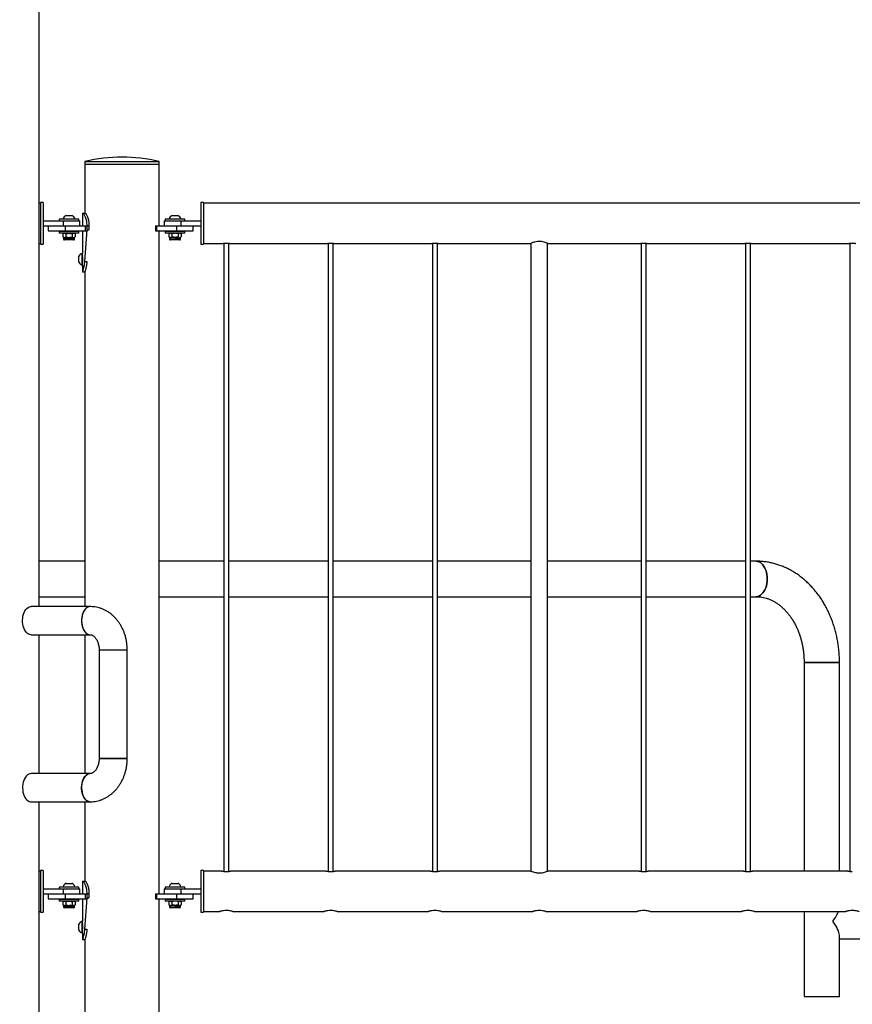
# Model space of a CAD drawing. Units: millimetres. Extents: x 0 to 5995, y 0 to 4206.
# Drawn here: x 1047 to 1147, y 667 to 785 of the extents above; entities that cross this region are included whole.
import ezdxf

# ---------------------------------------------------------------- set-up
doc = ezdxf.new("R2010")
doc.units = ezdxf.units.MM
doc.header["$LTSCALE"] = 100
doc.layers.add('LE_NORM', color=179, linetype='Continuous', lineweight=50)
doc.styles.add('SLDTEXTSTYLE0', font='TXT', dxfattribs={"width": 0.605})
doc.dimstyles.new('SLDDIMSTYLE1', dxfattribs={"dimtxt": 35, "dimasz": 30, "dimexe": 0, "dimexo": 0.0625, "dimgap": 8.75, "dimtad": 0, "dimtih": 1, "dimtoh": 1, "dimdec": 0, "dimrnd": 1e-09, "dimzin": 12, "dimdsep": 46, "dimtxsty": 'SLDTEXTSTYLE0', "dimsah": 1, "dimcen": 0.09, "dimadec": 0, "dimazin": 3, "dimtfac": 1, "dimtofl": 0, "dimtmove": 0, "dimatfit": 3, "dimfxl": 0, "dimfrac": 2, "dimtolj": 1, "dimtzin": 12, "dimarcsym": 0})

# ---------------------------------------------------------------- blocks, each defined once
blk = doc.blocks.new('_D_1')
at = {"layer": 'LE_NORM', "color": 7}
for p, q in [((340.2, 760.32), (390.2, 767.79)), ((390.2, 767.79), (1045.26, 767.79)), ((340.2, 760.32), (290.2, 760.32)), ((310.2, 667.79), (310.2, 760.32))]:
    blk.add_line(p, q, dxfattribs=at)
blk.add_solid([(310.2, 760.32), (300.2, 730.32), (320.2, 730.32)], dxfattribs=at)
at = {"layer": 'LE_NORM', "color": 7, "insert": (224.43, 778.21), "char_height": 35, "attachment_point": 1, "style": 'SLDTEXTSTYLE0'}
blk.add_mtext('100', dxfattribs=at)

msp = doc.modelspace()

# ---------------------------------------------------------------- linework, layer by layer
at = {"color": 7, "linetype": 'Continuous', "lineweight": 25}
for p, q in [((1049.77, 714.48), (1049.77, 955.62)), ((1055.26, 767.79), (1055.26, 767.49)), ((1055.26, 767.79), (1059.7, 767.79)), ((1059.7, 767.79), (1064.15, 767.79)), ((1064.15, 767.49), (1064.15, 767.79)), ((1055.26, 767.49), (1055.26, 761.59)), ((1055.26, 767.49), (1064.15, 767.49)), ((1055.26, 767.49), (1059.7, 767.49)), ((1059.7, 767.49), (1064.15, 767.49)), ((1064.15, 760.1), (1064.15, 767.49)), ((1049.95, 762.81), (1049.77, 762.81)), ((1050.25, 762.89), (1049.95, 762.89)), ((1049.95, 762.89), (1049.95, 757.89)), ((1050.25, 762.89), (1050.25, 757.89)), ((1069.45, 762.89), (1069.15, 762.89)), ((1069.15, 762.89), (1069.15, 757.89)), ((1069.45, 762.89), (1069.45, 757.89)), ((1237.32, 762.81), (1069.45, 762.81)), ((1050.25, 760.69), (1052.65, 760.69)), ((1052.18, 760.89), (1052.18, 760.69)), ((1054.53, 760.89), (1052.18, 760.89)), ((1052.65, 760.93), (1052.65, 760.89)), ((1052.65, 760.93), (1054.05, 760.93)), ((1052.65, 760.69), (1052.65, 760.09)), ((1052.65, 760.69), (1054.65, 760.69)), ((1053, 761.33), (1053.7, 761.33)), ((1054.05, 760.89), (1054.05, 760.93)), ((1054.53, 760.69), (1054.53, 760.89)), ((1054.65, 760.09), (1054.65, 760.69)), ((1054.96, 761.59), (1054.96, 760.09)), ((1054.96, 761.59), (1055, 761.59)), ((1055, 761.59), (1055.3, 761.59)), ((1064.75, 760.69), (1064.75, 760.09)), ((1064.75, 760.69), (1066.75, 760.69)), ((1064.88, 760.89), (1064.88, 760.69)), ((1067.23, 760.89), (1064.88, 760.89)), ((1065.35, 760.93), (1065.35, 760.89)), ((1065.35, 760.93), (1066.75, 760.93)), ((1065.7, 761.33), (1066.4, 761.33)), ((1066.75, 760.89), (1066.75, 760.93)), ((1066.75, 760.69), (1066.75, 760.09)), ((1066.75, 760.69), (1069.15, 760.69)), ((1067.23, 760.69), (1067.23, 760.89)), ((1050.25, 760.09), (1052.65, 760.09)), ((1050.87, 760.09), (1050.87, 759.49)), ((1050.87, 759.49), (1052.87, 759.49)), ((1052.65, 760.09), (1052.77, 760.09)), ((1052.76, 760.09), (1052.87, 760.09)), ((1052.87, 760.09), (1052.87, 759.49)), ((1052.87, 760.09), (1055.27, 760.09)), ((1052.87, 759.49), (1055.27, 759.49)), ((1052.95, 759.49), (1052.95, 759.39)), ((1053.75, 759.39), (1053.75, 759.49)), ((1054.96, 759.49), (1054.96, 756.79)), ((1055.48, 759.59), (1055.21, 755.83)), ((1055.27, 760.09), (1055.27, 759.49)), ((1055.27, 760.09), (1055.28, 760.09)), ((1055.27, 759.49), (1055.28, 759.49)), ((1055.28, 760.09), (1055.4, 760.09)), ((1055.28, 759.49), (1055.4, 759.49)), ((1055.48, 760.09), (1055.48, 759.59)), ((1055.48, 760.09), (1055.74, 760.09)), ((1055.48, 759.59), (1055.74, 759.59)), ((1055.74, 760.09), (1055.74, 759.59)), ((1063.73, 760.09), (1063.73, 759.49)), ((1063.73, 760.09), (1063.83, 760.09)), ((1063.73, 759.49), (1063.83, 759.49)), ((1063.83, 760.09), (1063.83, 759.49)), ((1063.83, 760.09), (1066.23, 760.09)), ((1063.83, 759.49), (1066.23, 759.49)), ((1064.12, 760.1), (1064.15, 760.1)), ((1064.12, 760.09), (1064.12, 760.1)), ((1064.15, 759.49), (1064.12, 759.49)), ((1064.12, 759.49), (1064.12, 759.49)), ((1064.15, 680.1), (1064.15, 759.49)), ((1065.65, 759.49), (1065.65, 759.39)), ((1066.23, 760.09), (1066.23, 759.49)), ((1066.23, 760.09), (1066.49, 760.09)), ((1066.23, 759.49), (1068.23, 759.49)), ((1066.45, 759.39), (1066.45, 759.49)), ((1066.49, 760.09), (1066.75, 760.09)), ((1066.75, 760.09), (1069.15, 760.09)), ((1068.23, 759.49), (1068.23, 760.09)), ((1052.18, 759.39), (1052.18, 759.19)), ((1054.53, 759.39), (1052.18, 759.39)), ((1054.53, 759.19), (1052.18, 759.19)), ((1052.7, 759.19), (1052.6, 759.14)), ((1052.6, 759.14), (1052.79, 759.19)), ((1052.6, 759.14), (1052.6, 758.76)), ((1052.6, 758.76), (1052.7, 758.7)), ((1052.6, 758.76), (1052.79, 758.7)), ((1052.7, 758.7), (1052.7, 758.5)), ((1052.7, 758.7), (1052.79, 758.7)), ((1052.79, 758.7), (1053.35, 758.7)), ((1053.9, 758.39), (1052.8, 758.39)), ((1052.98, 759.14), (1052.98, 758.76)), ((1053.35, 758.7), (1053.91, 758.7)), ((1053.73, 759.14), (1053.91, 759.19)), ((1053.73, 759.14), (1053.73, 758.76)), ((1053.73, 758.76), (1053.91, 758.7)), ((1053.91, 758.7), (1054, 758.7)), ((1054.1, 759.14), (1054, 759.19)), ((1054, 758.7), (1054.1, 758.76)), ((1054, 758.5), (1054, 758.7)), ((1054.1, 759.14), (1054.1, 758.76)), ((1054.53, 759.19), (1054.53, 759.39)), ((1064.88, 759.39), (1064.88, 759.19)), ((1067.21, 759.39), (1064.88, 759.39)), ((1067.21, 759.19), (1064.88, 759.19)), ((1065.4, 759.19), (1065.3, 759.14)), ((1065.3, 759.14), (1065.49, 759.19)), ((1065.3, 759.14), (1065.3, 758.76)), ((1065.3, 758.76), (1065.4, 758.7)), ((1065.3, 758.76), (1065.49, 758.7)), ((1065.4, 758.7), (1065.4, 758.5)), ((1065.4, 758.7), (1065.49, 758.7)), ((1066.05, 758.7), (1065.49, 758.7)), ((1066.05, 758.39), (1065.5, 758.39)), ((1065.68, 759.14), (1065.68, 758.76)), ((1066.05, 758.7), (1066.61, 758.7)), ((1066.6, 758.39), (1066.05, 758.39)), ((1066.43, 759.14), (1066.61, 759.19)), ((1066.43, 759.14), (1066.43, 758.76)), ((1066.43, 758.76), (1066.61, 758.7)), ((1066.61, 758.7), (1066.7, 758.7)), ((1066.8, 759.14), (1066.7, 759.19)), ((1066.7, 758.7), (1066.8, 758.76)), ((1066.7, 758.5), (1066.7, 758.7)), ((1066.8, 759.14), (1066.8, 758.76)), ((1067.23, 759.39), (1067.21, 759.39)), ((1067.23, 759.19), (1067.21, 759.19)), ((1067.23, 759.19), (1067.23, 759.39)), ((1049.77, 757.98), (1049.95, 757.98)), ((1049.95, 757.89), (1050.25, 757.89)), ((1069.15, 757.89), (1069.45, 757.89)), ((1069.45, 757.98), (1071.78, 757.98)), ((1071.9, 758), (1071.9, 682.76)), ((1072.5, 682.77), (1072.5, 758)), ((1072.63, 757.98), (1084.28, 757.98)), ((1084.4, 758), (1084.4, 682.76)), ((1085, 682.77), (1085, 758)), ((1085.13, 757.98), (1096.78, 757.98)), ((1096.9, 758), (1096.9, 682.76)), ((1097.5, 682.77), (1097.5, 758)), ((1097.63, 757.98), (1108.69, 757.98)), ((1108.7, 757.99), (1108.7, 682.8)), ((1110.7, 682.8), (1110.7, 757.99)), ((1110.73, 757.98), (1121.78, 757.98)), ((1121.9, 758), (1121.9, 682.76)), ((1122.5, 682.77), (1122.5, 758)), ((1122.63, 757.98), (1134.28, 757.98)), ((1134.4, 758), (1134.4, 682.76)), ((1135, 682.77), (1135, 758)), ((1135.13, 757.98), (1146.78, 757.98)), ((1146.9, 758), (1146.9, 682.76)), ((1054.52, 755.74), (1054.52, 756.44)), ((1054.96, 756.79), (1054.92, 756.79)), ((1054.92, 755.39), (1054.92, 756.79)), ((1054.96, 755.39), (1054.96, 756.79)), ((1054.92, 755.39), (1054.96, 755.39)), ((1054.96, 755.39), (1054.96, 754.59)), ((1055.21, 755.83), (1055.49, 755.83)), ((1054.96, 754.59), (1055.26, 754.59)), ((1055.26, 754.59), (1055.26, 714.48)), ((1055.26, 719.91), (1049.77, 719.91)), ((1071.9, 719.91), (1064.15, 719.91)), ((1084.4, 719.91), (1072.5, 719.91)), ((1096.9, 719.91), (1085, 719.91)), ((1108.7, 719.91), (1097.5, 719.91)), ((1121.9, 719.91), (1110.7, 719.91)), ((1134.4, 719.91), (1122.5, 719.91)), ((1135.69, 719.91), (1135, 719.91)), ((1049.77, 715.67), (1055.26, 715.67)), ((1064.15, 715.67), (1071.9, 715.67)), ((1072.5, 715.67), (1084.4, 715.67)), ((1085, 715.67), (1096.9, 715.67)), ((1097.5, 715.67), (1108.7, 715.67)), ((1110.7, 715.67), (1121.9, 715.67)), ((1122.5, 715.67), (1134.4, 715.67)), ((1135, 715.67), (1135.69, 715.67)), ((1055.89, 714.48), (1048.82, 714.48)), ((1048.82, 711.11), (1055.89, 711.11)), ((1049.77, 694.48), (1049.77, 711.11)), ((1055.26, 711.11), (1055.26, 694.48)), ((1056.96, 709.29), (1056.96, 696.29)), ((1056.96, 709.29), (1059.97, 709.29)), ((1056.96, 709.29), (1060.33, 709.29)), ((1059.97, 709.29), (1060.33, 709.29)), ((1060.33, 696.29), (1060.33, 709.29)), ((1141.42, 707.79), (1141.42, 682.81)), ((1144.86, 707.79), (1141.42, 707.79)), ((1141.42, 707.79), (1145.66, 707.79)), ((1145.66, 707.79), (1144.86, 707.79)), ((1145.66, 682.81), (1145.66, 707.79)), ((1059.97, 696.29), (1056.96, 696.29)), ((1056.96, 696.29), (1060.33, 696.29)), ((1060.33, 696.29), (1059.97, 696.29)), ((1055.89, 694.48), (1048.82, 694.48)), ((1048.82, 691.11), (1055.89, 691.11)), ((1049.77, 665.9), (1049.77, 691.11)), ((1055.26, 691.11), (1055.26, 681.59)), ((1050.25, 682.89), (1049.95, 682.89)), ((1049.95, 682.89), (1049.95, 677.89)), ((1050.25, 682.89), (1050.25, 677.89)), ((1069.45, 682.89), (1069.15, 682.89)), ((1069.15, 682.89), (1069.15, 677.89)), ((1069.45, 682.89), (1069.45, 677.89)), ((1049.95, 682.81), (1049.77, 682.81)), ((1071.65, 682.81), (1069.45, 682.81)), ((1084.15, 682.81), (1072.75, 682.81)), ((1096.65, 682.81), (1085.25, 682.81)), ((1108.69, 682.81), (1097.75, 682.81)), ((1110.73, 682.81), (1110.71, 682.81)), ((1121.65, 682.81), (1110.73, 682.81)), ((1134.15, 682.81), (1122.75, 682.81)), ((1146.65, 682.81), (1135.25, 682.81)), ((1050.25, 680.69), (1052.65, 680.69)), ((1052.18, 680.89), (1052.18, 680.69)), ((1054.53, 680.89), (1052.18, 680.89)), ((1052.65, 680.93), (1052.65, 680.89)), ((1052.65, 680.93), (1054.05, 680.93)), ((1052.65, 680.69), (1052.65, 680.09)), ((1052.65, 680.69), (1054.65, 680.69)), ((1053, 681.33), (1053.7, 681.33)), ((1054.05, 680.89), (1054.05, 680.93)), ((1054.53, 680.69), (1054.53, 680.89)), ((1054.65, 680.09), (1054.65, 680.69)), ((1054.96, 681.59), (1054.96, 680.09)), ((1054.96, 681.59), (1055, 681.59)), ((1055, 681.59), (1055.3, 681.59)), ((1064.75, 680.69), (1064.75, 680.09)), ((1064.75, 680.69), (1066.75, 680.69)), ((1064.88, 680.89), (1064.88, 680.69)), ((1067.23, 680.89), (1064.88, 680.89)), ((1065.35, 680.93), (1065.35, 680.89)), ((1065.35, 680.93), (1066.75, 680.93)), ((1065.7, 681.33), (1066.4, 681.33)), ((1066.75, 680.89), (1066.75, 680.93)), ((1066.75, 680.69), (1066.75, 680.09)), ((1066.75, 680.69), (1069.15, 680.69)), ((1067.23, 680.69), (1067.23, 680.89)), ((1050.25, 680.09), (1052.65, 680.09)), ((1050.87, 680.09), (1050.87, 679.49)), ((1050.87, 679.49), (1052.87, 679.49)), ((1052.18, 679.39), (1052.18, 679.19)), ((1054.53, 679.39), (1052.18, 679.39)), ((1052.65, 680.09), (1052.77, 680.09)), ((1052.76, 680.09), (1052.87, 680.09)), ((1052.87, 680.09), (1052.87, 679.49)), ((1052.87, 680.09), (1055.27, 680.09)), ((1052.87, 679.49), (1055.27, 679.49)), ((1052.95, 679.49), (1052.95, 679.39)), ((1053.75, 679.39), (1053.75, 679.49)), ((1054.53, 679.19), (1054.53, 679.39)), ((1054.96, 679.49), (1054.96, 676.79)), ((1055.48, 679.59), (1055.21, 675.83)), ((1055.27, 680.09), (1055.27, 679.49)), ((1055.27, 680.09), (1055.28, 680.09)), ((1055.27, 679.49), (1055.28, 679.49)), ((1055.28, 680.09), (1055.4, 680.09)), ((1055.28, 679.49), (1055.4, 679.49)), ((1055.48, 680.09), (1055.74, 680.09)), ((1055.48, 680.09), (1055.48, 679.59)), ((1055.48, 679.59), (1055.74, 679.59)), ((1055.74, 680.09), (1055.74, 679.59)), ((1063.73, 680.09), (1063.73, 679.49)), ((1063.73, 680.09), (1063.83, 680.09)), ((1063.73, 679.49), (1063.83, 679.49)), ((1063.83, 680.09), (1063.83, 679.49)), ((1063.83, 680.09), (1066.23, 680.09)), ((1063.83, 679.49), (1066.23, 679.49)), ((1064.12, 680.1), (1064.15, 680.1)), ((1064.12, 680.09), (1064.12, 680.1)), ((1064.15, 679.49), (1064.12, 679.49)), ((1064.12, 679.49), (1064.12, 679.49)), ((1064.15, 637.8), (1064.15, 679.49)), ((1064.88, 679.39), (1064.88, 679.19)), ((1067.21, 679.39), (1064.88, 679.39)), ((1065.65, 679.49), (1065.65, 679.39)), ((1066.23, 680.09), (1066.23, 679.49)), ((1066.23, 680.09), (1066.49, 680.09)), ((1066.23, 679.49), (1068.23, 679.49)), ((1066.45, 679.39), (1066.45, 679.49)), ((1066.49, 680.09), (1066.75, 680.09)), ((1066.75, 680.09), (1069.15, 680.09)), ((1067.23, 679.39), (1067.21, 679.39)), ((1067.23, 679.19), (1067.23, 679.39)), ((1068.23, 679.49), (1068.23, 680.09)), ((1054.53, 679.19), (1052.18, 679.19)), ((1052.7, 679.19), (1052.6, 679.14)), ((1052.6, 679.14), (1052.79, 679.19)), ((1052.6, 679.14), (1052.6, 678.76)), ((1052.6, 678.76), (1052.7, 678.7)), ((1052.6, 678.76), (1052.79, 678.7)), ((1052.7, 678.7), (1052.7, 678.5)), ((1052.7, 678.7), (1052.79, 678.7)), ((1052.79, 678.7), (1053.35, 678.7)), ((1053.9, 678.39), (1052.8, 678.39)), ((1052.98, 679.14), (1052.98, 678.76)), ((1053.35, 678.7), (1053.91, 678.7)), ((1053.73, 679.14), (1053.91, 679.19)), ((1053.73, 679.14), (1053.73, 678.76)), ((1053.73, 678.76), (1053.91, 678.7)), ((1053.91, 678.7), (1054, 678.7)), ((1054.1, 679.14), (1054, 679.19)), ((1054, 678.7), (1054.1, 678.76)), ((1054, 678.5), (1054, 678.7)), ((1054.1, 679.14), (1054.1, 678.76)), ((1067.21, 679.19), (1064.88, 679.19)), ((1065.4, 679.19), (1065.3, 679.14)), ((1065.3, 679.14), (1065.49, 679.19)), ((1065.3, 679.14), (1065.3, 678.76)), ((1065.3, 678.76), (1065.4, 678.7)), ((1065.3, 678.76), (1065.49, 678.7)), ((1065.4, 678.7), (1065.4, 678.5)), ((1065.4, 678.7), (1065.49, 678.7)), ((1066.05, 678.7), (1065.49, 678.7)), ((1066.05, 678.39), (1065.5, 678.39)), ((1065.68, 679.14), (1065.68, 678.76)), ((1066.05, 678.7), (1066.61, 678.7)), ((1066.6, 678.39), (1066.05, 678.39)), ((1066.43, 679.14), (1066.61, 679.19)), ((1066.43, 679.14), (1066.43, 678.76)), ((1066.43, 678.76), (1066.61, 678.7)), ((1066.61, 678.7), (1066.7, 678.7)), ((1066.8, 679.14), (1066.7, 679.19)), ((1066.7, 678.7), (1066.8, 678.76)), ((1066.7, 678.5), (1066.7, 678.7)), ((1066.8, 679.14), (1066.8, 678.76)), ((1067.23, 679.19), (1067.21, 679.19)), ((1049.77, 677.98), (1049.95, 677.98)), ((1049.95, 677.89), (1050.25, 677.89)), ((1069.15, 677.89), (1069.45, 677.89)), ((1069.45, 677.98), (1071.4, 677.98)), ((1071.4, 677.98), (1071.41, 677.98)), ((1073, 677.98), (1083.9, 677.98)), ((1083.9, 677.98), (1083.91, 677.98)), ((1085.5, 677.98), (1096.4, 677.98)), ((1096.4, 677.98), (1096.41, 677.98)), ((1098, 677.98), (1108.9, 677.98)), ((1108.9, 677.98), (1108.91, 677.98)), ((1110.5, 677.98), (1121.4, 677.98)), ((1121.4, 677.98), (1121.41, 677.98)), ((1123, 677.98), (1133.9, 677.98)), ((1133.9, 677.98), (1133.91, 677.98)), ((1135.5, 677.98), (1146.4, 677.98)), ((1141.42, 677.98), (1141.42, 667.79)), ((1146.4, 677.98), (1146.41, 677.98)), ((1054.52, 675.74), (1054.52, 676.44)), ((1054.96, 676.79), (1054.92, 676.79)), ((1054.92, 675.39), (1054.92, 676.79)), ((1054.96, 675.39), (1054.96, 676.79)), ((1055.21, 675.83), (1055.49, 675.83)), ((1054.92, 675.39), (1054.96, 675.39)), ((1054.96, 675.39), (1054.96, 674.59)), ((1054.96, 674.59), (1055.26, 674.59)), ((1055.26, 674.59), (1055.26, 651.86)), ((1145.66, 667.79), (1145.66, 675.13)), ((1145.66, 674.67), (1237.32, 674.67)), ((1141.42, 667.79), (1144.86, 667.79)), ((1144.86, 667.79), (1145.66, 667.79))]:
    msp.add_line(p, q, dxfattribs=at)
at = {"color": 8, "linetype": 'Continuous', "lineweight": 25}
for p, q in [((1054, 758.5), (1052.7, 758.5)), ((1066.05, 758.5), (1065.4, 758.5)), ((1066.7, 758.5), (1066.05, 758.5)), ((1054, 678.5), (1052.7, 678.5)), ((1066.05, 678.5), (1065.4, 678.5)), ((1066.7, 678.5), (1066.05, 678.5))]:
    msp.add_line(p, q, dxfattribs=at)
at = {"color": 7, "linetype": 'Continuous', "lineweight": 25, "flags": 128}
for points in [[(1135.69, 719.91), (1135.86, 719.9), (1136.03, 719.84), (1136.19, 719.75), (1136.34, 719.63), (1136.48, 719.48), (1136.61, 719.29), (1136.73, 719.09), (1136.82, 718.85), (1136.9, 718.61), (1136.95, 718.34), (1136.99, 718.07), (1137, 717.79), (1136.99, 717.52), (1136.95, 717.25), (1136.9, 716.98), (1136.82, 716.73), (1136.73, 716.5), (1136.61, 716.3), (1136.48, 716.11), (1136.34, 715.96), (1136.19, 715.84), (1136.03, 715.75), (1135.86, 715.69), (1135.69, 715.67)], [(1135.69, 715.67), (1135.69, 715.67), (1135.86, 715.69), (1136.03, 715.75), (1136.19, 715.84), (1136.34, 715.96), (1136.48, 716.11), (1136.61, 716.3), (1136.73, 716.5), (1136.82, 716.73), (1136.9, 716.98), (1136.95, 717.25), (1136.99, 717.52), (1137, 717.79), (1136.99, 718.07), (1136.95, 718.34), (1136.9, 718.61), (1136.82, 718.85), (1136.73, 719.09), (1136.61, 719.29), (1136.48, 719.48), (1136.34, 719.63), (1136.19, 719.75), (1136.03, 719.84), (1135.86, 719.9), (1135.69, 719.91)], [(1048.82, 711.11), (1048.67, 711.13), (1048.52, 711.18), (1048.38, 711.27), (1048.25, 711.39), (1048.12, 711.54), (1048.02, 711.72), (1047.93, 711.92), (1047.86, 712.14), (1047.81, 712.37), (1047.78, 712.61), (1047.78, 712.86), (1047.8, 713.1), (1047.83, 713.34), (1047.89, 713.57), (1047.97, 713.78), (1048.07, 713.96), (1048.18, 714.13), (1048.31, 714.26), (1048.45, 714.37), (1048.59, 714.44), (1048.74, 714.48), (1048.82, 714.48)], [(1055.89, 714.48), (1055.74, 714.46), (1055.59, 714.41), (1055.45, 714.32), (1055.32, 714.2), (1055.2, 714.05), (1055.09, 713.87), (1055, 713.67), (1054.93, 713.45), (1054.88, 713.22), (1054.86, 712.98), (1054.85, 712.73), (1054.87, 712.49), (1054.91, 712.25), (1054.96, 712.02), (1055.04, 711.81), (1055.14, 711.63), (1055.25, 711.46), (1055.38, 711.33), (1055.52, 711.22), (1055.67, 711.15), (1055.82, 711.11), (1055.89, 711.11)], [(1055.89, 714.48), (1055.82, 714.48), (1055.67, 714.44), (1055.52, 714.37), (1055.38, 714.26), (1055.25, 714.13), (1055.14, 713.96), (1055.04, 713.78), (1054.96, 713.57), (1054.91, 713.34), (1054.87, 713.1), (1054.85, 712.86), (1054.86, 712.61), (1054.88, 712.37), (1054.93, 712.14), (1055, 711.92), (1055.09, 711.72), (1055.2, 711.54), (1055.32, 711.39), (1055.45, 711.27), (1055.59, 711.18), (1055.74, 711.13), (1055.89, 711.11), (1055.89, 711.11)], [(1048.82, 694.48), (1048.67, 694.46), (1048.52, 694.41), (1048.38, 694.32), (1048.25, 694.2), (1048.12, 694.05), (1048.02, 693.87), (1047.93, 693.67), (1047.86, 693.45), (1047.81, 693.22), (1047.78, 692.98), (1047.78, 692.73), (1047.8, 692.49), (1047.83, 692.25), (1047.89, 692.02), (1047.97, 691.81), (1048.07, 691.63), (1048.18, 691.46), (1048.31, 691.33), (1048.45, 691.22), (1048.59, 691.15), (1048.74, 691.11), (1048.82, 691.11)], [(1055.89, 691.11), (1055.74, 691.13), (1055.59, 691.18), (1055.45, 691.27), (1055.32, 691.39), (1055.2, 691.54), (1055.09, 691.72), (1055, 691.92), (1054.93, 692.14), (1054.88, 692.37), (1054.86, 692.61), (1054.85, 692.86), (1054.87, 693.1), (1054.91, 693.34), (1054.96, 693.57), (1055.04, 693.78), (1055.14, 693.96), (1055.25, 694.13), (1055.38, 694.26), (1055.52, 694.37), (1055.67, 694.44), (1055.82, 694.48), (1055.88, 694.48)], [(1055.89, 694.48), (1055.74, 694.46), (1055.59, 694.41), (1055.45, 694.32), (1055.32, 694.2), (1055.2, 694.05), (1055.09, 693.87), (1055, 693.67), (1054.93, 693.45), (1054.88, 693.22), (1054.86, 692.98), (1054.85, 692.73), (1054.87, 692.49), (1054.91, 692.25), (1054.96, 692.02), (1055.04, 691.81), (1055.14, 691.63), (1055.25, 691.46), (1055.38, 691.33), (1055.52, 691.22), (1055.67, 691.15), (1055.82, 691.11), (1055.89, 691.11)]]:
    msp.add_lwpolyline(points, dxfattribs=at)
at = {"color": 7, "linetype": 'Continuous', "lineweight": 25}
for centre, radius, start, end in [((1059.7, 748.29), 20.01, 77.164, 102.836), ((1053.35, 760.68), 0.745, 118.0059, 159.9053), ((1053.35, 760.68), 0.745, 20.0947, 61.9941), ((1066.05, 760.68), 0.745, 118.0059, 159.9053), ((1066.05, 760.68), 0.745, 20.0947, 61.9941), ((1052.8, 758.5), 0.103, 180, 270), ((1053.9, 758.5), 0.103, 270, 0), ((1065.5, 758.5), 0.103, 180, 270), ((1066.6, 758.5), 0.103, 270, 0), ((1055.17, 756.09), 0.745, 110.0947, 151.9941), ((1055, 756.53), 0.04, 180, 231.0811), ((1055.17, 756.09), 0.745, 208.0059, 249.9053), ((1055, 755.65), 0.04, 128.6457, 180), ((1053.35, 680.68), 0.745, 118.0059, 159.9053), ((1053.35, 680.68), 0.745, 20.0947, 61.9941), ((1066.05, 680.68), 0.745, 118.0059, 159.9053), ((1066.05, 680.68), 0.745, 20.0947, 61.9941), ((1052.8, 678.5), 0.103, 180, 270), ((1053.9, 678.5), 0.103, 270, 0), ((1065.5, 678.5), 0.103, 180, 270), ((1066.6, 678.5), 0.103, 270, 0), ((1055.17, 676.09), 0.745, 110.0947, 151.9941), ((1055.17, 676.09), 0.745, 208.0059, 249.9053), ((1055, 676.53), 0.04, 180, 231.0811), ((1055, 675.65), 0.04, 128.6457, 180)]:
    msp.add_arc(centre, radius, start, end, dxfattribs=at)
for major_axis, start_param, end_param in [((2, 2), 5.045849, 5.638983), ((2, -2), 0.33346, 1.237336)]:
    msp.add_ellipse((1143.54, 676.79), major_axis=major_axis, ratio=0.346396, start_param=start_param, end_param=end_param, dxfattribs=at)
for points, knots in [([(1055, 761.59), (1055.01, 761.59), (1055.03, 761.59), (1055.06, 761.57), (1055.09, 761.53), (1055.14, 761.46), (1055.21, 761.35), (1055.29, 761.16), (1055.37, 760.93), (1055.43, 760.68), (1055.47, 760.4), (1055.47, 760.2), (1055.48, 760.09)], [0, 0, 0, 0, 0.074779, 0.133558, 0.192855, 0.25703, 0.384679, 0.510717, 0.632748, 0.751741, 0.872596, 1, 1, 1, 1]), ([(1055.3, 761.59), (1055.31, 761.59), (1055.32, 761.59), (1055.35, 761.57), (1055.38, 761.53), (1055.43, 761.46), (1055.49, 761.35), (1055.57, 761.16), (1055.64, 760.93), (1055.7, 760.68), (1055.73, 760.4), (1055.74, 760.2), (1055.74, 760.09)], [0, 0, 0, 0, 0.072419, 0.129395, 0.187027, 0.249621, 0.374993, 0.500257, 0.623059, 0.744239, 0.868443, 1, 1, 1, 1]), ([(1052.79, 759.19), (1052.79, 759.19), (1052.86, 759.19), (1052.92, 759.16), (1052.98, 759.14)], [0, 0, 0, 0, 0.0702148, 1, 1, 1, 1]), ([(1052.79, 758.7), (1052.79, 758.7), (1052.86, 758.71), (1052.92, 758.74), (1052.98, 758.76)], [0, 0, 0, 0, 0.0702148, 1, 1, 1, 1]), ([(1052.98, 759.14), (1053.01, 759.15), (1053.13, 759.18), (1053.26, 759.19), (1053.35, 759.19)], [0, 0, 0, 0, 0.257551, 1, 1, 1, 1]), ([(1052.98, 758.76), (1053.01, 758.75), (1053.13, 758.72), (1053.26, 758.71), (1053.35, 758.7)], [0, 0, 0, 0, 0.257551, 1, 1, 1, 1]), ([(1053.35, 759.19), (1053.39, 759.19), (1053.51, 759.19), (1053.64, 759.16), (1053.73, 759.14)], [0, 0, 0, 0, 0.268634, 1, 1, 1, 1]), ([(1053.35, 758.7), (1053.39, 758.71), (1053.51, 758.71), (1053.64, 758.74), (1053.73, 758.76)], [0, 0, 0, 0, 0.268634, 1, 1, 1, 1]), ([(1053.91, 759.19), (1053.92, 759.19), (1053.98, 759.19), (1054.04, 759.16), (1054.1, 759.14)], [0, 0, 0, 0, 0.070215, 1, 1, 1, 1]), ([(1053.91, 758.7), (1053.92, 758.7), (1053.98, 758.71), (1054.04, 758.74), (1054.1, 758.76)], [0, 0, 0, 0, 0.070215, 1, 1, 1, 1]), ([(1065.49, 759.19), (1065.49, 759.19), (1065.56, 759.19), (1065.62, 759.16), (1065.68, 759.14)], [0, 0, 0, 0, 0.0702148, 1, 1, 1, 1]), ([(1065.49, 758.7), (1065.49, 758.7), (1065.56, 758.71), (1065.62, 758.74), (1065.68, 758.76)], [0, 0, 0, 0, 0.0702148, 1, 1, 1, 1]), ([(1066.05, 759.19), (1066.02, 759.19), (1065.89, 759.19), (1065.77, 759.16), (1065.68, 759.14)], [0, 0, 0, 0, 0.268634, 1, 1, 1, 1]), ([(1066.05, 758.7), (1066.02, 758.71), (1065.89, 758.71), (1065.77, 758.74), (1065.68, 758.76)], [0, 0, 0, 0, 0.268634, 1, 1, 1, 1]), ([(1066.43, 759.14), (1066.4, 759.15), (1066.27, 759.18), (1066.15, 759.19), (1066.05, 759.19)], [0, 0, 0, 0, 0.2575513, 1, 1, 1, 1]), ([(1066.43, 758.76), (1066.4, 758.75), (1066.27, 758.72), (1066.15, 758.71), (1066.05, 758.7)], [0, 0, 0, 0, 0.2575513, 1, 1, 1, 1]), ([(1066.61, 759.19), (1066.62, 759.19), (1066.68, 759.19), (1066.74, 759.16), (1066.8, 759.14)], [0, 0, 0, 0, 0.070215, 1, 1, 1, 1]), ([(1066.61, 758.7), (1066.62, 758.7), (1066.68, 758.71), (1066.74, 758.74), (1066.8, 758.76)], [0, 0, 0, 0, 0.070215, 1, 1, 1, 1]), ([(1071.78, 757.98), (1071.78, 757.98), (1071.77, 757.98), (1071.81, 757.99), (1071.89, 758), (1072.01, 758.01), (1072.15, 758.02), (1072.29, 758.02), (1072.43, 758.01), (1072.54, 757.99), (1072.6, 757.98), (1072.63, 757.98), (1072.63, 757.98), (1072.63, 757.98)], [0, 0, 0, 0, 0.034647, 0.14029, 0.246478, 0.354098, 0.461847, 0.568161, 0.673729, 0.780386, 0.888278, 0.995639, 1, 1, 1, 1]), ([(1084.28, 757.98), (1084.28, 757.98), (1084.27, 757.98), (1084.31, 757.99), (1084.39, 758), (1084.51, 758.01), (1084.65, 758.02), (1084.79, 758.02), (1084.93, 758.01), (1085.04, 757.99), (1085.1, 757.98), (1085.13, 757.98), (1085.13, 757.98), (1085.13, 757.98)], [0, 0, 0, 0, 0.034647, 0.14029, 0.246478, 0.354098, 0.461847, 0.568161, 0.673729, 0.780386, 0.888278, 0.995639, 1, 1, 1, 1]), ([(1096.78, 757.98), (1096.78, 757.98), (1096.77, 757.98), (1096.81, 757.99), (1096.89, 758), (1097.01, 758.01), (1097.15, 758.02), (1097.29, 758.02), (1097.43, 758.01), (1097.54, 757.99), (1097.6, 757.98), (1097.63, 757.98), (1097.63, 757.98), (1097.63, 757.98)], [0, 0, 0, 0, 0.034647, 0.1402896, 0.246478, 0.3540978, 0.4618469, 0.5681607, 0.6737291, 0.7803865, 0.888278, 0.9956392, 1, 1, 1, 1]), ([(1110.73, 757.98), (1110.72, 757.98), (1110.7, 757.99), (1110.54, 758.06), (1110.29, 758.13), (1109.97, 758.2), (1109.63, 758.22), (1109.31, 758.18), (1109.03, 758.11), (1108.81, 758.03), (1108.68, 757.98), (1108.69, 757.98), (1108.69, 757.99)], [0, 0, 0, 0, 0.10111, 0.202038, 0.30775, 0.418822, 0.524316, 0.621421, 0.720698, 0.828704, 0.939288, 1, 1, 1, 1]), ([(1121.78, 757.98), (1121.78, 757.98), (1121.77, 757.98), (1121.81, 757.99), (1121.89, 758), (1122.01, 758.01), (1122.15, 758.02), (1122.29, 758.02), (1122.43, 758.01), (1122.54, 757.99), (1122.6, 757.98), (1122.63, 757.98), (1122.63, 757.98), (1122.63, 757.98)], [0, 0, 0, 0, 0.034647, 0.14029, 0.246478, 0.354098, 0.461847, 0.568161, 0.673729, 0.780386, 0.888278, 0.995639, 1, 1, 1, 1]), ([(1134.28, 757.98), (1134.28, 757.98), (1134.27, 757.98), (1134.31, 757.99), (1134.39, 758), (1134.51, 758.01), (1134.65, 758.02), (1134.79, 758.02), (1134.93, 758.01), (1135.04, 757.99), (1135.1, 757.98), (1135.13, 757.98), (1135.13, 757.98), (1135.13, 757.98)], [0, 0, 0, 0, 0.034647, 0.14029, 0.246478, 0.354098, 0.461847, 0.568161, 0.673729, 0.780386, 0.888278, 0.995639, 1, 1, 1, 1]), ([(1146.78, 757.98), (1146.78, 757.98), (1146.77, 757.98), (1146.81, 757.99), (1146.89, 758), (1147.01, 758.01), (1147.15, 758.02), (1147.29, 758.02), (1147.43, 758.01), (1147.54, 757.99), (1147.6, 757.98), (1147.63, 757.98), (1147.63, 757.98), (1147.63, 757.98)], [0, 0, 0, 0, 0.034647, 0.1402896, 0.246478, 0.3540978, 0.4618469, 0.5681607, 0.6737291, 0.7803865, 0.888278, 0.9956392, 1, 1, 1, 1]), ([(1054.96, 755.54), (1054.96, 755.55), (1054.96, 755.57), (1054.97, 755.7), (1054.99, 755.85), (1054.99, 755.99), (1054.99, 756.09), (1054.99, 756.2), (1054.99, 756.34), (1054.97, 756.49), (1054.96, 756.61), (1054.95, 756.66), (1054.96, 756.64), (1054.96, 756.64)], [0, 0, 0, 0, 0.128296, 0.254899, 0.377989, 0.437877, 0.499968, 0.562192, 0.622125, 0.745031, 0.871822, 0.999982, 1, 1, 1, 1]), ([(1055.21, 755.83), (1055.2, 755.77), (1055.19, 755.65), (1055.17, 755.49), (1055.15, 755.31), (1055.11, 755.13), (1055.06, 754.94), (1055.02, 754.79), (1054.99, 754.68), (1054.96, 754.61), (1054.96, 754.6), (1054.96, 754.59)], [0, 0, 0, 0, 0.089594, 0.17021, 0.242689, 0.366318, 0.490166, 0.618584, 0.743797, 0.86967, 1, 1, 1, 1]), ([(1055.49, 755.83), (1055.49, 755.77), (1055.48, 755.65), (1055.46, 755.49), (1055.43, 755.31), (1055.4, 755.13), (1055.36, 754.94), (1055.32, 754.79), (1055.28, 754.68), (1055.26, 754.61), (1055.26, 754.6), (1055.26, 754.59)], [0, 0, 0, 0, 0.092558, 0.175561, 0.249794, 0.375327, 0.499684, 0.627241, 0.750389, 0.873258, 1, 1, 1, 1]), ([(1145.66, 707.79), (1145.66, 707.91), (1145.66, 708.23), (1145.64, 708.76), (1145.58, 709.38), (1145.5, 710), (1145.4, 710.61), (1145.27, 711.21), (1145.11, 711.81), (1144.93, 712.4), (1144.72, 712.97), (1144.49, 713.53), (1144.24, 714.07), (1143.96, 714.6), (1143.66, 715.11), (1143.34, 715.6), (1142.99, 716.07), (1142.63, 716.52), (1142.25, 716.95), (1141.85, 717.35), (1141.43, 717.72), (1141, 718.07), (1140.56, 718.39), (1140.1, 718.68), (1139.63, 718.94), (1139.15, 719.17), (1138.66, 719.37), (1138.16, 719.54), (1137.66, 719.68), (1137.15, 719.79), (1136.64, 719.86), (1136.15, 719.91), (1135.84, 719.91), (1135.69, 719.91)], [0, 0, 0, 0, 0.0184267, 0.0517366, 0.0850551, 0.1183804, 0.1517128, 0.1850521, 0.2183979, 0.2517481, 0.2851004, 0.3184511, 0.3517955, 0.3851273, 0.418439, 0.4517218, 0.4849653, 0.518158, 0.5512878, 0.5843419, 0.6173078, 0.6501734, 0.6829284, 0.7155642, 0.7480751, 0.7804587, 0.8127157, 0.8448512, 0.8768735, 0.9087947, 0.9406302, 0.9723977, 1, 1, 1, 1]), ([(1135.69, 715.67), (1135.74, 715.67), (1135.91, 715.67), (1136.2, 715.65), (1136.55, 715.59), (1136.9, 715.5), (1137.25, 715.37), (1137.59, 715.22), (1137.92, 715.04), (1138.24, 714.84), (1138.55, 714.6), (1138.86, 714.34), (1139.14, 714.06), (1139.42, 713.75), (1139.68, 713.42), (1139.93, 713.07), (1140.16, 712.7), (1140.38, 712.3), (1140.58, 711.89), (1140.75, 711.47), (1140.91, 711.03), (1141.05, 710.57), (1141.17, 710.1), (1141.27, 709.63), (1141.34, 709.15), (1141.39, 708.66), (1141.42, 708.21), (1141.42, 707.92), (1141.42, 707.79)], [0, 0, 0, 0, 0.018503, 0.061895, 0.105148, 0.148015, 0.190334, 0.232036, 0.273121, 0.313641, 0.353668, 0.393284, 0.432565, 0.471582, 0.510394, 0.549053, 0.5876, 0.626068, 0.664482, 0.702863, 0.741223, 0.779574, 0.817919, 0.856264, 0.89461, 0.932957, 0.971304, 1, 1, 1, 1]), ([(1060.33, 709.29), (1060.33, 709.37), (1060.32, 709.59), (1060.3, 709.95), (1060.24, 710.35), (1060.16, 710.75), (1060.04, 711.14), (1059.91, 711.52), (1059.74, 711.89), (1059.55, 712.24), (1059.34, 712.58), (1059.1, 712.89), (1058.85, 713.18), (1058.57, 713.44), (1058.28, 713.68), (1057.97, 713.89), (1057.65, 714.07), (1057.32, 714.21), (1056.98, 714.33), (1056.63, 714.41), (1056.29, 714.46), (1056.04, 714.48), (1055.91, 714.48), (1055.89, 714.48)], [0, 0, 0, 0, 0.030344, 0.082055, 0.133826, 0.185646, 0.237507, 0.289394, 0.341282, 0.393133, 0.444898, 0.496517, 0.547921, 0.599042, 0.64982, 0.700204, 0.750167, 0.799701, 0.848824, 0.897575, 0.94601, 0.991501, 1, 1, 1, 1]), ([(1055.89, 711.11), (1055.9, 711.11), (1055.94, 711.11), (1056.01, 711.1), (1056.11, 711.07), (1056.2, 711.01), (1056.31, 710.94), (1056.41, 710.85), (1056.52, 710.72), (1056.62, 710.57), (1056.72, 710.4), (1056.8, 710.22), (1056.86, 710.01), (1056.91, 709.79), (1056.95, 709.57), (1056.96, 709.4), (1056.96, 709.31), (1056.96, 709.29)], [0, 0, 0, 0, 0.032793, 0.133356, 0.217823, 0.293992, 0.36502, 0.43979, 0.511132, 0.580562, 0.649029, 0.717073, 0.784992, 0.852906, 0.920865, 0.985311, 1, 1, 1, 1]), ([(1056.96, 696.29), (1056.96, 696.26), (1056.96, 696.14), (1056.94, 695.95), (1056.9, 695.73), (1056.85, 695.52), (1056.77, 695.32), (1056.69, 695.14), (1056.6, 694.97), (1056.5, 694.84), (1056.39, 694.72), (1056.29, 694.63), (1056.19, 694.57), (1056.09, 694.52), (1056, 694.49), (1055.94, 694.48), (1055.9, 694.48), (1055.89, 694.48)], [0, 0, 0, 0, 0.03174, 0.099689, 0.167575, 0.235319, 0.302928, 0.370479, 0.438101, 0.506053, 0.574775, 0.644952, 0.717618, 0.794356, 0.877723, 0.972249, 1, 1, 1, 1]), ([(1055.89, 691.11), (1055.97, 691.11), (1056.17, 691.11), (1056.48, 691.15), (1056.83, 691.22), (1057.16, 691.32), (1057.49, 691.45), (1057.81, 691.61), (1058.11, 691.79), (1058.4, 692.01), (1058.68, 692.25), (1058.94, 692.51), (1059.19, 692.8), (1059.41, 693.11), (1059.61, 693.45), (1059.79, 693.8), (1059.94, 694.16), (1060.07, 694.54), (1060.18, 694.93), (1060.26, 695.33), (1060.31, 695.74), (1060.33, 696.06), (1060.33, 696.25), (1060.33, 696.29)], [0, 0, 0, 0, 0.033657, 0.081606, 0.129531, 0.177515, 0.225645, 0.273996, 0.322634, 0.371608, 0.420945, 0.470656, 0.52073, 0.571139, 0.621842, 0.672792, 0.723939, 0.775239, 0.826654, 0.878154, 0.929721, 0.981343, 1, 1, 1, 1]), ([(1071.65, 682.81), (1071.65, 682.81), (1071.66, 682.81), (1071.75, 682.79), (1071.88, 682.77), (1072.04, 682.75), (1072.15, 682.75), (1072.2, 682.74)], [0, 0, 0, 0, 0.190495, 0.39979, 0.61345, 0.830228, 1, 1, 1, 1]), ([(1072.2, 682.74), (1072.26, 682.75), (1072.39, 682.75), (1072.55, 682.77), (1072.68, 682.79), (1072.75, 682.81), (1072.75, 682.81), (1072.75, 682.81)], [0, 0, 0, 0, 0.210955, 0.421773, 0.636124, 0.852924, 1, 1, 1, 1]), ([(1084.15, 682.81), (1084.15, 682.81), (1084.16, 682.81), (1084.25, 682.79), (1084.38, 682.77), (1084.54, 682.75), (1084.65, 682.75), (1084.7, 682.74)], [0, 0, 0, 0, 0.190495, 0.39979, 0.61345, 0.830228, 1, 1, 1, 1]), ([(1084.7, 682.74), (1084.76, 682.75), (1084.89, 682.75), (1085.05, 682.77), (1085.18, 682.79), (1085.25, 682.81), (1085.25, 682.81), (1085.25, 682.81)], [0, 0, 0, 0, 0.210955, 0.421773, 0.636124, 0.852924, 1, 1, 1, 1]), ([(1096.65, 682.81), (1096.65, 682.81), (1096.66, 682.81), (1096.75, 682.79), (1096.88, 682.77), (1097.04, 682.75), (1097.15, 682.75), (1097.2, 682.74)], [0, 0, 0, 0, 0.190495, 0.39979, 0.61345, 0.830228, 1, 1, 1, 1]), ([(1097.2, 682.74), (1097.26, 682.75), (1097.39, 682.75), (1097.55, 682.77), (1097.68, 682.79), (1097.75, 682.81), (1097.75, 682.81), (1097.75, 682.81)], [0, 0, 0, 0, 0.210955, 0.421773, 0.636124, 0.852924, 1, 1, 1, 1]), ([(1108.69, 682.8), (1108.69, 682.81), (1108.68, 682.81), (1108.77, 682.77), (1108.95, 682.7), (1109.18, 682.64), (1109.4, 682.6), (1109.62, 682.58), (1109.9, 682.58), (1110.21, 682.63), (1110.47, 682.71), (1110.66, 682.78), (1110.72, 682.81), (1110.73, 682.81), (1110.73, 682.81)], [0, 0, 0, 0, 0.042607, 0.140576, 0.241654, 0.350209, 0.404638, 0.460916, 0.562395, 0.658874, 0.761314, 0.871591, 0.979984, 1, 1, 1, 1]), ([(1121.65, 682.81), (1121.65, 682.81), (1121.66, 682.81), (1121.75, 682.79), (1121.88, 682.77), (1122.04, 682.75), (1122.15, 682.75), (1122.2, 682.74)], [0, 0, 0, 0, 0.190495, 0.39979, 0.61345, 0.830228, 1, 1, 1, 1]), ([(1122.2, 682.74), (1122.26, 682.75), (1122.39, 682.75), (1122.55, 682.77), (1122.68, 682.79), (1122.75, 682.81), (1122.75, 682.81), (1122.75, 682.81)], [0, 0, 0, 0, 0.210955, 0.421773, 0.636124, 0.852924, 1, 1, 1, 1]), ([(1134.15, 682.81), (1134.15, 682.81), (1134.16, 682.81), (1134.25, 682.79), (1134.38, 682.77), (1134.54, 682.75), (1134.65, 682.75), (1134.7, 682.74)], [0, 0, 0, 0, 0.190495, 0.39979, 0.61345, 0.830228, 1, 1, 1, 1]), ([(1134.7, 682.74), (1134.76, 682.75), (1134.89, 682.75), (1135.05, 682.77), (1135.18, 682.79), (1135.25, 682.81), (1135.25, 682.81), (1135.25, 682.81)], [0, 0, 0, 0, 0.210955, 0.421773, 0.636124, 0.852924, 1, 1, 1, 1]), ([(1146.65, 682.81), (1146.65, 682.81), (1146.66, 682.81), (1146.75, 682.79), (1146.88, 682.77), (1147.04, 682.75), (1147.15, 682.75), (1147.2, 682.74)], [0, 0, 0, 0, 0.190495, 0.39979, 0.61345, 0.830228, 1, 1, 1, 1]), ([(1055, 681.59), (1055.01, 681.59), (1055.03, 681.59), (1055.06, 681.57), (1055.09, 681.53), (1055.14, 681.46), (1055.21, 681.35), (1055.29, 681.16), (1055.37, 680.93), (1055.43, 680.68), (1055.47, 680.4), (1055.47, 680.2), (1055.48, 680.09)], [0, 0, 0, 0, 0.0747791, 0.1335579, 0.1928552, 0.2570299, 0.3846792, 0.5107167, 0.6327479, 0.7517408, 0.872596, 1, 1, 1, 1]), ([(1055.3, 681.59), (1055.31, 681.59), (1055.32, 681.59), (1055.35, 681.57), (1055.38, 681.53), (1055.43, 681.46), (1055.49, 681.35), (1055.57, 681.16), (1055.64, 680.93), (1055.7, 680.68), (1055.73, 680.4), (1055.74, 680.2), (1055.74, 680.09)], [0, 0, 0, 0, 0.072419, 0.129395, 0.187027, 0.249621, 0.374993, 0.500257, 0.623059, 0.744239, 0.868443, 1, 1, 1, 1]), ([(1052.79, 679.19), (1052.79, 679.19), (1052.86, 679.19), (1052.92, 679.16), (1052.98, 679.14)], [0, 0, 0, 0, 0.070215, 1, 1, 1, 1]), ([(1052.79, 678.7), (1052.79, 678.7), (1052.86, 678.71), (1052.92, 678.74), (1052.98, 678.76)], [0, 0, 0, 0, 0.070215, 1, 1, 1, 1]), ([(1052.98, 679.14), (1053.01, 679.15), (1053.13, 679.18), (1053.26, 679.19), (1053.35, 679.19)], [0, 0, 0, 0, 0.257551, 1, 1, 1, 1]), ([(1052.98, 678.76), (1053.01, 678.75), (1053.13, 678.72), (1053.26, 678.71), (1053.35, 678.7)], [0, 0, 0, 0, 0.257551, 1, 1, 1, 1]), ([(1053.35, 679.19), (1053.39, 679.19), (1053.51, 679.19), (1053.64, 679.16), (1053.73, 679.14)], [0, 0, 0, 0, 0.268634, 1, 1, 1, 1]), ([(1053.35, 678.7), (1053.39, 678.71), (1053.51, 678.71), (1053.64, 678.74), (1053.73, 678.76)], [0, 0, 0, 0, 0.268634, 1, 1, 1, 1]), ([(1053.91, 679.19), (1053.92, 679.19), (1053.98, 679.19), (1054.04, 679.16), (1054.1, 679.14)], [0, 0, 0, 0, 0.070215, 1, 1, 1, 1]), ([(1053.91, 678.7), (1053.92, 678.7), (1053.98, 678.71), (1054.04, 678.74), (1054.1, 678.76)], [0, 0, 0, 0, 0.070215, 1, 1, 1, 1]), ([(1065.49, 679.19), (1065.49, 679.19), (1065.56, 679.19), (1065.62, 679.16), (1065.68, 679.14)], [0, 0, 0, 0, 0.070215, 1, 1, 1, 1]), ([(1065.49, 678.7), (1065.49, 678.7), (1065.56, 678.71), (1065.62, 678.74), (1065.68, 678.76)], [0, 0, 0, 0, 0.070215, 1, 1, 1, 1]), ([(1066.05, 679.19), (1066.02, 679.19), (1065.89, 679.19), (1065.77, 679.16), (1065.68, 679.14)], [0, 0, 0, 0, 0.268634, 1, 1, 1, 1]), ([(1066.05, 678.7), (1066.02, 678.71), (1065.89, 678.71), (1065.77, 678.74), (1065.68, 678.76)], [0, 0, 0, 0, 0.268634, 1, 1, 1, 1]), ([(1066.43, 679.14), (1066.4, 679.15), (1066.27, 679.18), (1066.15, 679.19), (1066.05, 679.19)], [0, 0, 0, 0, 0.257551, 1, 1, 1, 1]), ([(1066.43, 678.76), (1066.4, 678.75), (1066.27, 678.72), (1066.15, 678.71), (1066.05, 678.7)], [0, 0, 0, 0, 0.257551, 1, 1, 1, 1]), ([(1066.61, 679.19), (1066.62, 679.19), (1066.68, 679.19), (1066.74, 679.16), (1066.8, 679.14)], [0, 0, 0, 0, 0.070215, 1, 1, 1, 1]), ([(1066.61, 678.7), (1066.62, 678.7), (1066.68, 678.71), (1066.74, 678.74), (1066.8, 678.76)], [0, 0, 0, 0, 0.070215, 1, 1, 1, 1]), ([(1071.4, 677.98), (1071.41, 677.98), (1071.42, 677.99), (1071.55, 678.03), (1071.75, 678.08), (1072, 678.11), (1072.27, 678.12), (1072.53, 678.1), (1072.75, 678.05), (1072.92, 678.01), (1073, 677.98), (1073, 677.98), (1073, 677.98)], [0, 0, 0, 0, 0.103443, 0.206762, 0.313326, 0.422898, 0.528735, 0.629774, 0.732486, 0.840549, 0.949625, 1, 1, 1, 1]), ([(1083.9, 677.98), (1083.91, 677.98), (1083.92, 677.99), (1084.05, 678.03), (1084.25, 678.08), (1084.5, 678.11), (1084.77, 678.12), (1085.03, 678.1), (1085.25, 678.05), (1085.42, 678.01), (1085.5, 677.98), (1085.5, 677.98), (1085.5, 677.98)], [0, 0, 0, 0, 0.103443, 0.206762, 0.313326, 0.422898, 0.528735, 0.629774, 0.732486, 0.840549, 0.949625, 1, 1, 1, 1]), ([(1096.4, 677.98), (1096.41, 677.98), (1096.42, 677.99), (1096.55, 678.03), (1096.75, 678.08), (1097, 678.11), (1097.27, 678.12), (1097.53, 678.1), (1097.75, 678.05), (1097.92, 678.01), (1098, 677.98), (1098, 677.98), (1098, 677.98)], [0, 0, 0, 0, 0.103443, 0.206762, 0.313326, 0.422898, 0.528735, 0.629774, 0.732486, 0.840549, 0.949625, 1, 1, 1, 1]), ([(1108.9, 677.98), (1108.91, 677.98), (1108.92, 677.99), (1109.05, 678.03), (1109.25, 678.08), (1109.5, 678.11), (1109.77, 678.12), (1110.03, 678.1), (1110.25, 678.05), (1110.42, 678.01), (1110.5, 677.98), (1110.5, 677.98), (1110.5, 677.98)], [0, 0, 0, 0, 0.103443, 0.206762, 0.313326, 0.422898, 0.528735, 0.629774, 0.732486, 0.840549, 0.949625, 1, 1, 1, 1]), ([(1121.4, 677.98), (1121.41, 677.98), (1121.42, 677.99), (1121.55, 678.03), (1121.75, 678.08), (1122, 678.11), (1122.27, 678.12), (1122.53, 678.1), (1122.75, 678.05), (1122.92, 678.01), (1123, 677.98), (1123, 677.98), (1123, 677.98)], [0, 0, 0, 0, 0.1034427, 0.206762, 0.3133262, 0.4228984, 0.528735, 0.6297742, 0.7324857, 0.8405489, 0.9496253, 1, 1, 1, 1]), ([(1133.9, 677.98), (1133.91, 677.98), (1133.92, 677.99), (1134.05, 678.03), (1134.25, 678.08), (1134.5, 678.11), (1134.77, 678.12), (1135.03, 678.1), (1135.25, 678.05), (1135.42, 678.01), (1135.5, 677.98), (1135.5, 677.98), (1135.5, 677.98)], [0, 0, 0, 0, 0.103443, 0.206762, 0.313326, 0.422898, 0.528735, 0.629774, 0.732486, 0.840549, 0.949625, 1, 1, 1, 1]), ([(1146.4, 677.98), (1146.41, 677.98), (1146.42, 677.99), (1146.55, 678.03), (1146.75, 678.08), (1147, 678.11), (1147.27, 678.12), (1147.53, 678.1), (1147.75, 678.05), (1147.92, 678.01), (1148, 677.98), (1148, 677.98), (1148, 677.98)], [0, 0, 0, 0, 0.103443, 0.206762, 0.313326, 0.422898, 0.528735, 0.629774, 0.732486, 0.840549, 0.949625, 1, 1, 1, 1]), ([(1054.96, 675.54), (1054.96, 675.55), (1054.96, 675.57), (1054.97, 675.7), (1054.99, 675.85), (1054.99, 675.99), (1054.99, 676.09), (1054.99, 676.2), (1054.99, 676.34), (1054.97, 676.49), (1054.96, 676.61), (1054.95, 676.66), (1054.96, 676.64), (1054.96, 676.64)], [0, 0, 0, 0, 0.128296, 0.254899, 0.377989, 0.437877, 0.499968, 0.562192, 0.622125, 0.745031, 0.871822, 0.999982, 1, 1, 1, 1]), ([(1055.21, 675.83), (1055.2, 675.77), (1055.19, 675.65), (1055.17, 675.49), (1055.15, 675.31), (1055.11, 675.13), (1055.06, 674.94), (1055.02, 674.79), (1054.99, 674.68), (1054.96, 674.61), (1054.96, 674.6), (1054.96, 674.59)], [0, 0, 0, 0, 0.0895943, 0.1702103, 0.2426893, 0.3663179, 0.4901662, 0.618584, 0.7437974, 0.8696698, 1, 1, 1, 1]), ([(1055.49, 675.83), (1055.49, 675.77), (1055.48, 675.65), (1055.46, 675.49), (1055.43, 675.31), (1055.4, 675.13), (1055.36, 674.94), (1055.32, 674.79), (1055.28, 674.68), (1055.26, 674.61), (1055.26, 674.6), (1055.26, 674.59)], [0, 0, 0, 0, 0.092558, 0.175561, 0.249794, 0.375327, 0.499684, 0.627241, 0.750389, 0.873258, 1, 1, 1, 1])]:
    msp.add_open_spline(points, degree=3, knots=knots, dxfattribs=at)

# ---------------------------------------------------------------- dimensions: what is measured, and where the dimension line sits
at = {"layer": 'LE_NORM', "color": 7}
dim = msp.add_ordinate_dim(feature_location=(1055.26, 767.79), offset=(-765.06, -7.48), dtype=0, origin=(573.04, 667.79), dimstyle='SLDDIMSTYLE1', dxfattribs=at)
dim.commit()
dim.dimension.update_dxf_attribs({"geometry": '_D_1', "text_midpoint": (257.32, 760.32)})

doc.saveas('drawing.dxf')
